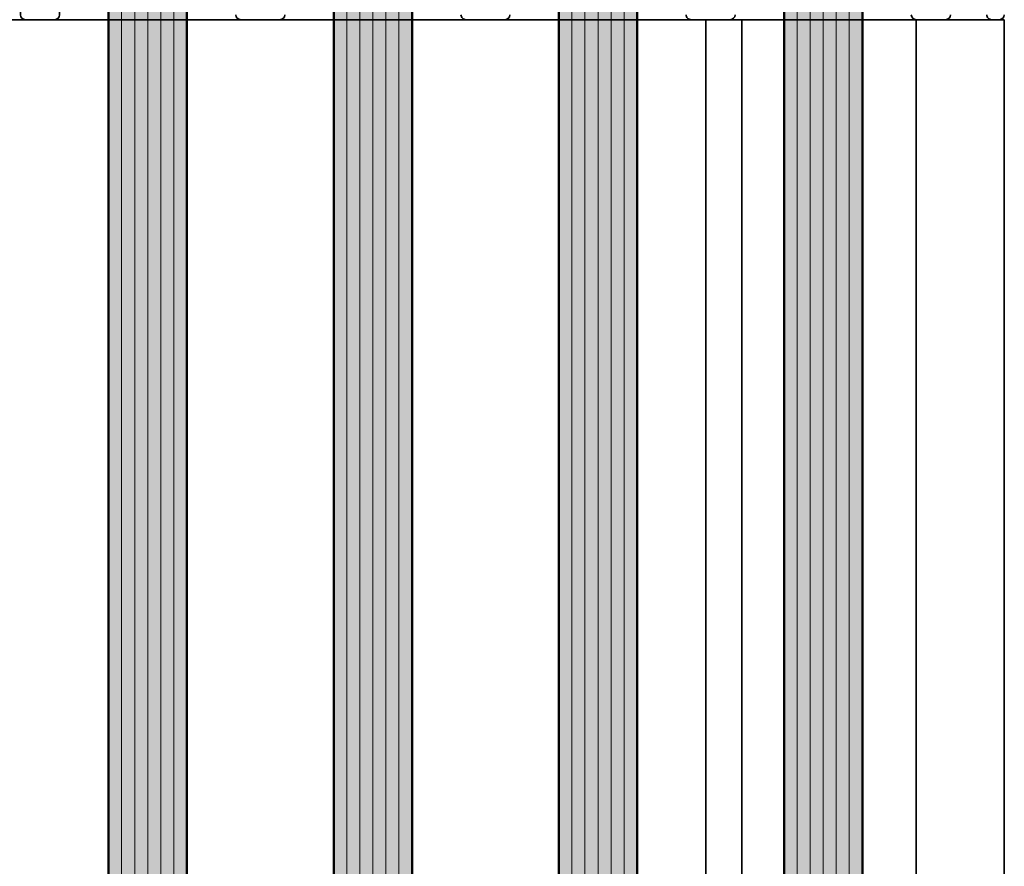
# Model space of a CAD drawing. Units: millimetres. Extents: x -61540 to -3343, y -21029 to 9387.
# Drawn here: x -31414 to -31313, y -15128 to -15041 of the extents above; entities that cross this region are included whole.
import ezdxf

# ---------------------------------------------------------------- set-up
doc = ezdxf.new("R2010")
doc.units = ezdxf.units.MM
for name, color, linetype, lineweight in [('Aluminium-AM_0', 40, 'Continuous', 35), ('AM_8', 251, 'Continuous', 18), ('Glas-AM_1', 94, 'Continuous', 50), ('Glas-AM_8', 251, 'Continuous', 18)]:
    doc.layers.add(name, color=color, linetype=linetype, lineweight=lineweight)

# ---------------------------------------------------------------- blocks, each defined once
blk = doc.blocks.new('Rahmenprofil_4spurig')
at = {"layer": 'Aluminium-AM_0'}
for points in [[(96.50000000001091, -44.49999999998295, 0.4142135623730951), (97.00000000001091, -44.99999999998295)], [(100.0000000000109, -44.99999999998295, 0.4142135623730951), (100.5000000000109, -44.49999999998295)], [(104.1999943068186, -44.50000023346479, 0.4142136149770721), (104.699994396633, -45.00000023346479)], [(105.5000000898108, -45.00000008978282, 0.4142135097691199), (106.0000000000109, -44.50000008978282)], [(4.499999784500687, -42.99999978446908, -0.4142136254944785), (5.50000000001819, -43.99999978446726), (5.50000000001819, -44.49999999998295, 0.4142135623730284), (6.00000000001819, -44.99999999998295), (9.000000000010914, -44.99999999998295, 0.4142135623730951), (9.500000000010914, -44.49999999998295), (9.500000000010914, -42.74999999998295, 0.4142135623730951), (8.750000000010914, -41.99999999998295), (8.299999999999272, -41.99999999998295), (8.299999999999272, -43.49999999998295), (7.000000000010914, -43.49999999998295), (7.000000000010914, -35.99999999998295), (8.299999999999272, -35.99999999998295), (8.299999999999272, -37.49999999998295), (8.750000000010914, -37.49999999998295, 0.4142135623730951), (9.500000000010914, -36.74999999998295), (9.500000000010914, -35.24999999998295, 0.4142135623730951), (8.750000000010914, -34.49999999998295), (6.250000000010914, -34.49999999998295, 0.4142135623731646), (5.500000000010914, -35.24999999998295), (5.50000000001819, -40.19999974060943, -0.4142134874801423), (4.500000255709892, -41.19999974061125)], [(27.50000000001819, -44.49999999998295, 0.4142135623730929), (28.00000000001819, -44.99999999998295)], [(32.00000000001091, -44.99999999998295, 0.4142135623728641), (32.50000000001091, -44.49999999998295)], [(50.50000000001091, -44.49999999997931, 0.4142135623733177), (51.00000000001091, -44.99999999998295)], [(55, -44.99999999998295, 0.4142135623730951), (55.5, -44.49999999998295)], [(73.50000000001091, -44.49999999997931, 0.4142135623733177), (74.00000000001091, -44.99999999998295)], [(78, -44.99999999998295, 0.4142135623730951), (78.5, -44.49999999998295)]]:
    blk.add_lwpolyline(points, format="xyb", dxfattribs=at)

msp = doc.modelspace()

# ---------------------------------------------------------------- hatches: boundary and pattern name
at = {"layer": 'AM_8'}
h = msp.add_hatch(color=134, dxfattribs=at)
h.dxf.hatch_style = 1
h.paths.add_polyline_path([(-31373.62621197429, -15021.98895550174), (-31374.12621197429, -15021.48895550174), (-31381.12621197429, -15021.48895550174), (-31381.62621197429, -15021.98895550174), (-31381.62621197429, -16937.69757728966), (-31381.12621197429, -16938.19757728966), (-31374.12621197429, -16938.19757728966), (-31373.62621197429, -16937.69757728966)])
h = msp.add_hatch(color=134, dxfattribs=at)
h.dxf.hatch_style = 1
h.paths.add_polyline_path([(-31350.62621324309, -15021.98895550203), (-31351.12621324309, -15021.48895550203), (-31358.12621324309, -15021.48895550203), (-31358.62621324309, -15021.98895550203), (-31358.62621324309, -16937.69757728996), (-31358.12621324309, -16938.19757728996), (-31351.12621324309, -16938.19757728996), (-31350.62621324309, -16937.69757728996)])
h = msp.add_hatch(color=134, dxfattribs=at)
h.dxf.hatch_style = 1
h.paths.add_polyline_path([(-31404.62621324309, -16937.69757728996), (-31404.12621324309, -16938.19757728996), (-31397.12621324309, -16938.19757728996), (-31396.62621324309, -16937.69757728996), (-31396.62621324309, -15028.98895550174), (-31397.12621324309, -15028.48895550174), (-31404.12621324309, -15028.48895550174), (-31404.62621324309, -15028.98895550174)])
h = msp.add_hatch(color=134, dxfattribs=at)
h.dxf.hatch_style = 1
h.paths.add_polyline_path([(-31335.62621197429, -16937.69757728966), (-31335.12621197429, -16938.19757728966), (-31328.12621197429, -16938.19757728966), (-31327.62621197429, -16937.69757728966), (-31327.62621197429, -15028.98895550145), (-31328.12621197429, -15028.48895550145), (-31335.12621197429, -15028.48895550145), (-31335.62621197429, -15028.98895550145)])

# ---------------------------------------------------------------- linework, layer by layer
at = {"layer": 'Aluminium-AM_0', "ltscale": 3}
msp.add_line((-31339.92620454719, -15041.48895590837), (-31339.92620460675, -16922.49757729514), dxfattribs=at)
msp.add_lwpolyline([(-31419.1262094367, -16980.48895550145), (-31313.12621197426, -16980.48895550145), (-31313.12621197426, -15041.48895590837), (-31419.12620943669, -15041.48895590837)], close=True, dxfattribs=at)
for points in [[(-31343.62620443675, -15041.48895590837), (-31343.62620443675, -16980.48895550134)], [(-31322.12620443674, -16922.87954891185), (-31322.12620443673, -15041.48895590837)]]:
    msp.add_lwpolyline(points, dxfattribs=at)
at = {"layer": 'Glas-AM_1', "ltscale": 3}
for points in [[(-31373.62621197429, -16937.69757728966), (-31373.62621197429, -15021.98895550174), (-31374.12621197429, -15021.48895550174), (-31381.12621197429, -15021.48895550174), (-31381.62621197429, -15021.98895550174), (-31381.62621197429, -16937.69757728966), (-31381.12621197429, -16938.19757728966), (-31374.12621197429, -16938.19757728966), (-31373.62621197429, -16937.69757728966)], [(-31350.62621324309, -16937.69757728996), (-31350.62621324309, -15021.98895550203), (-31351.12621324309, -15021.48895550203), (-31358.12621324309, -15021.48895550203), (-31358.62621324309, -15021.98895550203), (-31358.62621324309, -16937.69757728996), (-31358.12621324309, -16938.19757728996), (-31351.12621324309, -16938.19757728996), (-31350.62621324309, -16937.69757728996)], [(-31396.62621324309, -16937.69757728996), (-31396.62621324309, -15028.98895550174), (-31397.12621324309, -15028.48895550174), (-31404.12621324309, -15028.48895550174), (-31404.62621324309, -15028.98895550174), (-31404.62621324309, -16937.69757728996), (-31404.12621324309, -16938.19757728996), (-31397.12621324309, -16938.19757728996), (-31396.62621324309, -16937.69757728996)], [(-31327.62621197429, -16937.69757728966), (-31327.62621197429, -15028.98895550145), (-31328.12621197429, -15028.48895550145), (-31335.12621197429, -15028.48895550145), (-31335.62621197429, -15028.98895550145), (-31335.62621197429, -16937.69757728966), (-31335.12621197429, -16938.19757728966), (-31328.12621197429, -16938.19757728966), (-31327.62621197429, -16937.69757728966)]]:
    msp.add_lwpolyline(points, dxfattribs=at)
at = {"layer": 'Glas-AM_8', "ltscale": 3}
for points in [[(-31380.29287864096, -16938.19757728966), (-31380.29287864096, -15021.48895550174)], [(-31378.95954530762, -16938.19757728966), (-31378.95954530762, -15021.48895550174)], [(-31377.62621197429, -16938.19757728966), (-31377.62621197429, -15021.48895550174)], [(-31376.29287864096, -16938.19757728966), (-31376.29287864096, -15021.48895550174)], [(-31374.95954530762, -16938.19757728966), (-31374.95954530762, -15021.48895550174)], [(-31357.29287990976, -16938.19757728996), (-31357.29287990976, -15021.48895550203)], [(-31355.95954657641, -16938.19757728996), (-31355.95954657641, -15021.48895550203)], [(-31354.62621324309, -16938.19757728996), (-31354.62621324309, -15021.48895550203)], [(-31353.29287990976, -16938.19757728996), (-31353.29287990976, -15021.48895550203)], [(-31351.95954657641, -16938.19757728996), (-31351.95954657641, -15021.48895550203)], [(-31403.29287990976, -16938.19757728996), (-31403.29287990976, -15028.48895550174)], [(-31401.95954657641, -16938.19757728996), (-31401.95954657641, -15028.48895550174)], [(-31400.62621324309, -16938.19757728996), (-31400.62621324309, -15028.48895550174)], [(-31399.29287990974, -16938.19757728996), (-31399.29287990976, -15028.48895550174)], [(-31397.95954657641, -16938.19757728996), (-31397.95954657641, -15028.48895550174)], [(-31334.29287864095, -16938.19757728966), (-31334.29287864095, -15028.48895550145)], [(-31332.95954530762, -16938.19757728966), (-31332.95954530762, -15028.48895550145)], [(-31331.62621197429, -16938.19757728966), (-31331.62621197429, -15028.48895550145)], [(-31330.29287864095, -16938.19757728966), (-31330.29287864095, -15028.48895550145)], [(-31328.95954530762, -16938.19757728966), (-31328.95954530762, -15028.48895550145)]]:
    msp.add_lwpolyline(points, dxfattribs=at)

# ---------------------------------------------------------------- block references
msp.add_blockref('Rahmenprofil_4spurig', (-31419.12621070548, -14996.48895550149))

doc.saveas('drawing.dxf')
